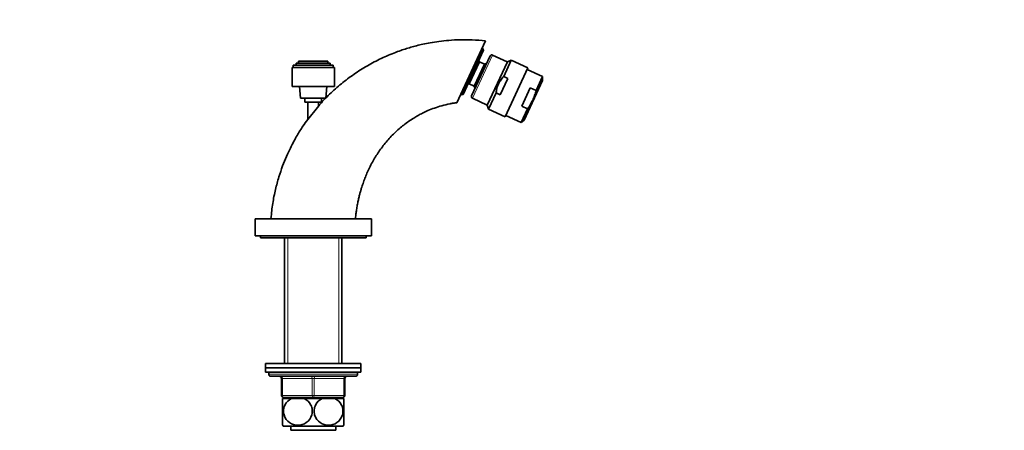
# Model space of a CAD drawing. Units: millimetres. Extents: x 0 to 1478, y 0 to 1758.
# Drawn here: x 1012 to 1478, y 1114 to 1308 of the extents above; entities that cross this region are included whole.
import ezdxf
from ezdxf import colors
from ezdxf.entities.mleader import LeaderData, LeaderLine
from ezdxf.math import Vec2, Vec3

# ---------------------------------------------------------------- set-up
doc = ezdxf.new("R2010")
doc.units = ezdxf.units.MM
doc.layers.add('DV4_Défaut', color=7, linetype='Continuous')
doc.layers.add('Défaut', color=7, linetype='Continuous')

# ---------------------------------------------------------------- blocks, each defined once
blk = doc.blocks.new('_DOT')
at = {"color": 0}
blk.add_line((0, 0), (-1, 0), dxfattribs=at)
at = {"color": 0, "const_width": 0.333}
blk.add_lwpolyline([(-0.1665, 0, 1), (0.1665, 0, 1)], format="xyb", close=True, dxfattribs=at)
blk = doc.blocks.new('SE3')
at = {"layer": 'DV4_Défaut', "color": 7, "linetype": 'Continuous', "lineweight": 35}
for p, q in [((1218.93, 1269.25), (1232.56, 1298.47)), ((1231.35, 1294.7), (1230.9, 1294.91)), ((1221.21, 1272.95), (1231.35, 1294.7)), ((1231.59, 1294.03), (1221.87, 1273.19)), ((1234.77, 1291.39), (1225.94, 1272.45)), ((1231.59, 1294.03), (1231.35, 1294.7)), ((1242.81, 1288.52), (1235.84, 1291.78)), ((1141, 1285.92), (1161, 1285.92)), ((1141, 1285.92), (1141, 1276.92)), ((1141.6, 1286.92), (1160.4, 1286.92)), ((1141.6, 1286.92), (1141.6, 1285.92)), ((1142.9, 1287.92), (1159.1, 1287.92)), ((1142.9, 1287.92), (1142.9, 1286.92)), ((1144.1, 1288.92), (1157.9, 1288.92)), ((1144.1, 1288.92), (1144.1, 1287.92)), ((1157.9, 1287.92), (1157.9, 1288.92)), ((1159.1, 1286.92), (1159.1, 1287.92)), ((1160.4, 1285.92), (1160.4, 1286.92)), ((1161, 1276.92), (1161, 1285.92)), ((1229.59, 1288.62), (1224.73, 1278.2)), ((1232.06, 1287.47), (1227.2, 1277.05)), ((1229.59, 1288.62), (1229.36, 1289.25)), ((1232.06, 1287.47), (1229.59, 1288.62)), ((1233.13, 1287.86), (1232.06, 1287.47)), ((1242.86, 1288.63), (1233.26, 1268.03)), ((1241.14, 1281.65), (1244.71, 1289.3)), ((1252.51, 1285.66), (1241.74, 1262.55)), ((1244.71, 1289.3), (1242.86, 1288.63)), ((1252.51, 1285.66), (1244.71, 1289.3)), ((1243.12, 1280.72), (1241.14, 1281.65)), ((1259.53, 1281.56), (1252.19, 1284.98)), ((1256.48, 1275.03), (1259.53, 1281.56)), ((1259.47, 1279.76), (1259.53, 1281.56)), ((1141, 1276.92), (1161, 1276.92)), ((1144.5, 1276.92), (1145, 1271.42)), ((1157, 1271.42), (1157.5, 1276.92)), ((1224.1, 1277.97), (1224.73, 1278.2)), ((1224.73, 1278.2), (1227.2, 1277.05)), ((1227.2, 1277.05), (1227.59, 1275.98)), ((1239.48, 1272.91), (1243.12, 1280.72)), ((1253.68, 1276.34), (1249.63, 1267.64)), ((1250.73, 1261.01), (1259.47, 1279.76)), ((1256.48, 1275.03), (1253.68, 1276.34)), ((1220.75, 1273.16), (1221.21, 1272.95)), ((1221.21, 1272.95), (1221.87, 1273.19)), ((1233.93, 1266.19), (1237.5, 1273.84)), ((1239.48, 1272.91), (1237.5, 1273.84)), ((1145, 1271.42), (1157, 1271.42)), ((1147, 1271.42), (1147, 1269.42)), ((1147, 1269.42), (1155, 1269.42)), ((1148.5, 1269.42), (1148.5, 1261.47)), ((1153.5, 1267.7), (1153.5, 1269.42)), ((1155, 1269.42), (1155, 1271.42)), ((1226.33, 1271.39), (1233.31, 1268.13)), ((1233.26, 1268.03), (1233.93, 1266.19)), ((1252.43, 1266.34), (1249.63, 1267.64)), ((1233.93, 1266.19), (1241.74, 1262.55)), ((1242.05, 1263.23), (1249.38, 1259.81)), ((1249.38, 1259.81), (1252.43, 1266.34)), ((1249.38, 1259.81), (1250.73, 1261.01)), ((1178.5, 1214.32), (1123.5, 1214.32)), ((1123.5, 1214.32), (1123.5, 1206.32)), ((1131, 1214.42), (1171, 1214.42)), ((1137.5, 1214.42), (1137.5, 1214.32)), ((1164.5, 1214.32), (1164.5, 1214.42)), ((1178.5, 1206.32), (1178.5, 1214.32)), ((1178.5, 1206.32), (1123.5, 1206.32)), ((1126, 1206.32), (1126, 1205.32)), ((1176, 1205.32), (1126, 1205.32)), ((1137.5, 1205.32), (1137.5, 1145.92)), ((1164.5, 1145.92), (1164.5, 1205.32)), ((1176, 1205.32), (1176, 1206.32)), ((1128.5, 1145.92), (1173.5, 1145.92)), ((1128.5, 1145.92), (1128.5, 1143.92)), ((1173.5, 1143.92), (1173.5, 1145.92)), ((1128.5, 1143.92), (1173.5, 1143.92)), ((1173.5, 1143.92), (1128.5, 1143.92)), ((1128.5, 1143.92), (1128.5, 1141.92)), ((1173.5, 1141.92), (1128.5, 1141.92)), ((1130, 1141.92), (1130, 1140.92)), ((1172, 1140.92), (1172, 1141.92)), ((1173.5, 1141.92), (1173.5, 1143.92)), ((1171, 1139.92), (1131, 1139.92)), ((1136, 1130.92), (1136, 1138.92)), ((1166, 1138.92), (1166, 1130.92)), ((1140.72, 1129.42), (1136.5, 1129.42)), ((1136.5, 1129.42), (1136.5, 1116.83)), ((1151, 1129.92), (1137, 1129.92)), ((1137.5, 1129.92), (1137.5, 1129.42)), ((1140.72, 1129.42), (1146.79, 1129.42)), ((1155.22, 1129.42), (1146.79, 1129.42)), ((1165, 1129.92), (1151, 1129.92)), ((1155.22, 1129.42), (1161.29, 1129.42)), ((1165.5, 1129.42), (1161.29, 1129.42)), ((1164.5, 1129.42), (1164.5, 1129.92)), ((1165.5, 1129.42), (1165.5, 1116.83)), ((1165.22, 1116.42), (1136.79, 1116.42)), ((1140.35, 1116.42), (1140.35, 1114.42)), ((1140.35, 1114.42), (1161.65, 1114.42)), ((1161.65, 1114.42), (1161.65, 1116.42))]:
    blk.add_line(p, q, dxfattribs=at)
at = {"layer": 'DV4_Défaut', "color": 7, "linetype": 'Continuous', "lineweight": 18}
for p, q in [((1235.84, 1291.78), (1226.33, 1271.39)), ((1231.54, 1293.93), (1230.64, 1294.35)), ((1221.92, 1273.29), (1221.01, 1273.71)), ((1138.95, 1214.32), (1138.95, 1214.42)), ((1163.06, 1214.32), (1163.06, 1214.42)), ((1138.95, 1145.92), (1138.95, 1205.32)), ((1163.06, 1145.92), (1163.06, 1205.32)), ((1130, 1140.92), (1172, 1140.92)), ((1136, 1138.92), (1136.5, 1138.92)), ((1136.5, 1138.92), (1136.5, 1130.92)), ((1150.5, 1138.92), (1136.5, 1138.92)), ((1150.5, 1138.92), (1151.5, 1138.92)), ((1150.5, 1130.92), (1150.5, 1138.92)), ((1165.5, 1138.92), (1151.5, 1138.92)), ((1151.5, 1138.92), (1151.5, 1130.92)), ((1166, 1138.92), (1165.5, 1138.92)), ((1165.5, 1130.92), (1165.5, 1138.92)), ((1136, 1130.92), (1136.5, 1130.92)), ((1136.5, 1130.92), (1150.5, 1130.92)), ((1138.95, 1129.42), (1138.95, 1129.92)), ((1150.5, 1130.92), (1151.5, 1130.92)), ((1151.5, 1130.92), (1165.5, 1130.92)), ((1163.06, 1129.42), (1163.06, 1129.92)), ((1165.5, 1130.92), (1166, 1130.92))]:
    blk.add_line(p, q, dxfattribs=at)
at = {"layer": 'DV4_Défaut', "color": 7, "linetype": 'Continuous', "lineweight": 35}
for centre, radius, start, end in [((1235.5, 1291.05), 0.8, 65, 155), ((1226.67, 1272.11), 0.8, 155, 245), ((1072.77, 1327.38), 100.4, 318.882, 323.6247), ((1131, 1140.92), 1, 180, 270), ((1135, 1138.92), 1, 0, 90), ((1167, 1138.92), 1, 90, 180), ((1171, 1140.92), 1, 270, 0), ((1137, 1130.92), 1, 180, 270), ((1165, 1130.92), 1, 270, 0), ((1146.5, 1123.46), 12, 213.5496, 215.936), ((1155.5, 1123.46), 12, 324.064, 326.4345)]:
    blk.add_arc(centre, radius, start, end, dxfattribs=at)
at = {"layer": 'DV4_Défaut', "color": 7, "linetype": 'Continuous', "lineweight": 18}
for centre, major_axis, start_param, end_param in [((1136, 1138.92), (0, 1), 4.712389, 6.283185), ((1150, 1138.92), (0, 1), 4.712389, 6.283185), ((1152, 1138.92), (0, 1), 0, 1.570796), ((1166, 1138.92), (0, 1), 0, 1.570796), ((1137, 1130.92), (0, -1), 4.712389, 6.283185), ((1151, 1130.92), (0, -1), 4.712389, 6.283185), ((1151, 1130.92), (0, -1), 0, 1.570796), ((1165, 1130.92), (0, -1), 0, 1.570796)]:
    blk.add_ellipse(centre, major_axis=major_axis, ratio=0.5, start_param=start_param, end_param=end_param, dxfattribs=at)
at = {"layer": 'DV4_Défaut', "color": 7, "linetype": 'Continuous', "lineweight": 35}
for points, knots in [([(1232.56, 1298.47), (1230.23, 1298.68), (1226.49, 1299.01), (1220.57, 1299.04), (1215.35, 1298.77), (1210.67, 1298.27), (1206.57, 1297.64), (1203.04, 1296.93), (1199.97, 1296.21), (1197.16, 1295.44), (1194.43, 1294.61), (1190.3, 1293.21), (1184.83, 1291.01), (1178.19, 1287.7), (1171.8, 1283.83), (1165.73, 1279.45), (1160.12, 1274.62), (1155.97, 1270.58), (1154.08, 1268.32), (1153.63, 1267.78)], [0, 0, 0, 0, 0.072224, 0.138175, 0.197854, 0.25126, 0.298393, 0.339253, 0.373856, 0.405962, 0.438392, 0.471145, 0.554425, 0.63913, 0.72389, 0.80865, 0.893409, 0.97817, 1, 1, 1, 1]), ([(1241.14, 1281.65), (1240.63, 1281.11), (1240.16, 1280.55), (1239.53, 1279.65), (1239.33, 1279.34), (1238.96, 1278.71), (1238.62, 1278.06), (1238.34, 1277.38), (1238.09, 1276.7), (1237.99, 1276.34), (1237.7, 1275.28), (1237.58, 1274.56), (1237.5, 1273.84)], [0, 0, 0, 0, 0.25, 0.25, 0.375, 0.375, 0.5, 0.625, 0.625, 0.75, 0.75, 1, 1, 1, 1]), ([(1252.43, 1266.34), (1253.35, 1267.67), (1254.17, 1269.05), (1255.18, 1271.22), (1255.48, 1271.97), (1256.03, 1273.48), (1256.27, 1274.25), (1256.48, 1275.03)], [0, 0, 0, 0, 0.5, 0.5, 0.75, 0.75, 1, 1, 1, 1]), ([(1171, 1214.42), (1171.05, 1214.89), (1171.14, 1215.88), (1171.38, 1217.69), (1171.68, 1219.73), (1172.05, 1221.82), (1172.47, 1223.79), (1172.9, 1225.58), (1173.33, 1227.18), (1173.87, 1229.01), (1174.56, 1231.11), (1175.45, 1233.52), (1176.83, 1236.89), (1178.91, 1241.13), (1181.94, 1246.08), (1185.43, 1250.71), (1189.39, 1254.96), (1193.75, 1258.77), (1197.56, 1261.42), (1200.58, 1263.2), (1202.81, 1264.38), (1205.43, 1265.59), (1208.47, 1266.78), (1211.97, 1267.88), (1214.94, 1268.58), (1217.37, 1269.02), (1218.37, 1269.16), (1218.94, 1269.25)], [0, 0, 0, 0, 0.016477, 0.040629, 0.068011, 0.095503, 0.121243, 0.14473, 0.16577, 0.184222, 0.217258, 0.249822, 0.282318, 0.35589, 0.429416, 0.502928, 0.576546, 0.650132, 0.722932, 0.75318, 0.783406, 0.819123, 0.862849, 0.907828, 0.958549, 0.979921, 1, 1, 1, 1]), ([(1148.46, 1261.32), (1147.6, 1260.17), (1146.4, 1258.56), (1144.74, 1255.97), (1143.31, 1253.62), (1141.77, 1250.9), (1140.07, 1247.62), (1138.27, 1243.72), (1136.43, 1239.18), (1134.65, 1233.97), (1133.06, 1228.1), (1131.72, 1221.39), (1131.27, 1217.09), (1131, 1214.42)], [0, 0, 0, 0, 0.077143, 0.128364, 0.179439, 0.240382, 0.31322, 0.397953, 0.49458, 0.603099, 0.723509, 0.85581, 1, 1, 1, 1]), ([(1146.79, 1129.42), (1148.08, 1128.81), (1149.21, 1127.77), (1150.25, 1125.65), (1150.47, 1124.89), (1150.62, 1123.28), (1150.55, 1122.47), (1149.91, 1120.18), (1148.94, 1118.88), (1146.56, 1117.23), (1145.15, 1116.83), (1143.07, 1116.83), (1142.37, 1116.93), (1141.03, 1117.33), (1140.39, 1117.63), (1138.58, 1118.87), (1137.62, 1120.12), (1136.97, 1122.44), (1136.89, 1123.25), (1137.03, 1124.85), (1137.26, 1125.64), (1138.27, 1127.74), (1139.42, 1128.8), (1140.72, 1129.42)], [0, 0, 0, 0, 0.125, 0.125, 0.1875, 0.1875, 0.25, 0.25, 0.375, 0.375, 0.5, 0.5, 0.5625, 0.5625, 0.625, 0.625, 0.75, 0.75, 0.8125, 0.8125, 0.875, 0.875, 1, 1, 1, 1]), ([(1161.29, 1129.42), (1162.58, 1128.81), (1163.71, 1127.77), (1164.75, 1125.65), (1164.97, 1124.89), (1165.12, 1123.28), (1165.05, 1122.47), (1164.41, 1120.18), (1163.44, 1118.88), (1161.06, 1117.23), (1159.65, 1116.83), (1157.57, 1116.83), (1156.87, 1116.93), (1155.53, 1117.33), (1154.89, 1117.63), (1153.08, 1118.87), (1152.12, 1120.12), (1151.47, 1122.44), (1151.39, 1123.25), (1151.53, 1124.85), (1151.76, 1125.64), (1152.77, 1127.74), (1153.92, 1128.8), (1155.22, 1129.42)], [0, 0, 0, 0, 0.125, 0.125, 0.1875, 0.1875, 0.25, 0.25, 0.375, 0.375, 0.5, 0.5, 0.5625, 0.5625, 0.625, 0.625, 0.75, 0.75, 0.8125, 0.8125, 0.875, 0.875, 1, 1, 1, 1])]:
    blk.add_open_spline(points, degree=3, knots=knots, dxfattribs=at)

msp = doc.modelspace()

# ---------------------------------------------------------------- block references
at = {"layer": 'Défaut'}
msp.add_blockref('SE3', (0, 0), dxfattribs=at)

# ---------------------------------------------------------------- leaders
at = {"layer": 'Défaut', "color": 7, "linetype": 'Continuous', "lineweight": 18}
ml = msp.add_multileader_mtext('Standard', dxfattribs=at)
ml.set_content('{\\pxsm0.9;\\fSolid Edge ISO|b1||i0||c0|p34;\\W1.;12/01/2023\\P}', color=256)
ml.set_leader_properties()
ml.set_arrow_properties(name='DOT')
ml.build(insert=Vec2(0, 0))
ml.multileader.update_dxf_attribs({"leader_type": 0, "dogleg_length": 0, "arrow_head_size": 12})
ctx = ml.context
ctx.base_point, ctx.char_height, ctx.arrow_head_size, ctx.landing_gap_size = Vec3(1390.41, 1750.71), 12, 12, 4.2
notes = []
notes.append((ctx, [(0, (0, 0, 0), (0, 0), (1, 0), 1, [])]))
ctx.mtext.insert = Vec3(1392.41, 1756.83)
for ctx, leaders in notes:
    for number, flags, end, landing, length, lines in leaders:
        leader = LeaderData()
        leader.index, (leader.has_last_leader_line, leader.has_dogleg_vector, leader.attachment_direction) = number, flags
        leader.last_leader_point, leader.dogleg_vector, leader.dogleg_length = Vec3(end), Vec3(landing), length
        for number, points, colour, breaks in lines:
            line = LeaderLine()
            line.index, line.vertices, line.color, line.breaks = number, Vec3.list(points), colors.encode_raw_color(colour), breaks
            leader.lines.append(line)
        ctx.leaders.append(leader)

doc.saveas('drawing.dxf')
